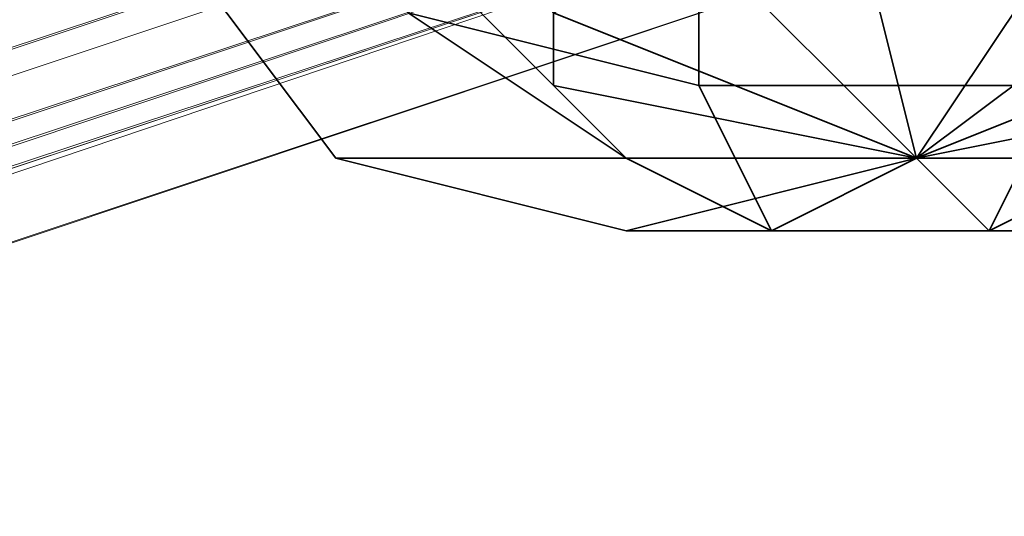
# Model space of a CAD drawing. Units: inches. Extents: x -3843 to 5023, y -1691 to 4826.
# Drawn here: x -404 to -397, y 1566 to 1570 of the extents above; entities that cross this region are included whole.
import ezdxf

# ---------------------------------------------------------------- set-up
doc = ezdxf.new("R2010")
doc.units = ezdxf.units.IN
doc.header["$MEASUREMENT"] = 0
doc.layers.add('SPIDERGAME CWPg169.349', color=250, linetype='Continuous', lineweight=35)

msp = doc.modelspace()

# ---------------------------------------------------------------- linework, layer by layer
at = {"layer": 'SPIDERGAME CWPg169.349', "color": 18, "lineweight": 35}
for points in [[(-399.6343, 1568.3109), (-397.4448, 1568.8583), (-395.2553, 1570.5004), (-394.1606, 1572.6899), (-394.7079, 1575.4268), (-395.8027, 1578.1637), (-397.9922, 1579.2584), (-400.1817, 1579.8058), (-402.3712, 1578.711), (-404.0133, 1576.5216), (-404.0133, 1573.7847), (-403.4659, 1571.0478), (-401.8238, 1568.8583)], [(-399.6343, 1568.3109), (-397.4448, 1568.8583), (-395.2553, 1570.5004), (-394.1606, 1572.6899), (-394.7079, 1575.4268), (-395.8027, 1578.1637), (-397.9922, 1579.2584), (-400.1817, 1579.8058), (-402.3712, 1578.711), (-404.0133, 1576.5216), (-404.0133, 1573.7847), (-403.4659, 1571.0478), (-401.8238, 1568.8583)], [(-401.8238, 1572.1426), (-401.8238, 1571.0478), (-400.1817, 1569.4057), (-400.1817, 1569.9531)], [(-399.0869, 1569.4057), (-401.2764, 1569.9531), (-401.8238, 1572.1426), (-399.0869, 1571.5952)], [(-401.8238, 1572.1426), (-401.8238, 1571.0478), (-400.1817, 1569.4057), (-400.1817, 1569.9531)], [(-399.0869, 1569.4057), (-401.2764, 1569.9531), (-401.8238, 1572.1426), (-399.0869, 1571.5952)], [(-396.3501, 1569.4057), (-399.0869, 1569.4057), (-399.0869, 1571.5952), (-396.3501, 1571.5952)], [(-396.3501, 1569.4057), (-399.0869, 1569.4057), (-399.0869, 1571.5952), (-396.3501, 1571.5952)], [(-403.4659, 1571.0478), (-391.9711, 1571.0478), (-390.329, 1568.8583), (-401.8238, 1568.8583)], [(-403.4659, 1571.0478), (-391.9711, 1571.0478), (-390.329, 1568.8583), (-401.8238, 1568.8583)], [(-401.8238, 1571.0478), (-401.2764, 1569.9531), (-399.6343, 1568.8583), (-400.1817, 1569.4057)], [(-401.8238, 1571.0478), (-401.2764, 1569.9531), (-399.6343, 1568.8583), (-400.1817, 1569.4057)], [(-399.0869, 1570.5004), (-397.4448, 1568.8583), (-397.9922, 1571.0478)], [(-396.3501, 1570.5004), (-397.9922, 1571.0478), (-397.4448, 1568.8583)], [(-399.0869, 1570.5004), (-400.1817, 1569.9531), (-397.4448, 1568.8583)], [(-383.7605, 1570.5004), (-395.2553, 1570.5004), (-397.4448, 1568.8583), (-385.95, 1568.8583)], [(-383.7605, 1570.5004), (-395.2553, 1570.5004), (-397.4448, 1568.8583), (-385.95, 1568.8583)], [(-396.3501, 1570.5004), (-397.4448, 1568.8583), (-395.2553, 1570.5004)], [(-394.7079, 1569.9531), (-395.2553, 1570.5004), (-397.4448, 1568.8583)], [(-401.2764, 1569.9531), (-399.0869, 1569.4057), (-398.5396, 1568.3109), (-399.6343, 1568.8583)], [(-401.2764, 1569.9531), (-399.0869, 1569.4057), (-398.5396, 1568.3109), (-399.6343, 1568.8583)], [(-400.1817, 1569.4057), (-397.4448, 1568.8583), (-400.1817, 1569.9531)], [(-394.7079, 1569.9531), (-397.4448, 1568.8583), (-394.7079, 1569.4057)], [(-396.3501, 1569.4057), (-394.1606, 1569.9531), (-395.8027, 1568.8583), (-396.8974, 1568.3109)], [(-396.3501, 1569.4057), (-394.1606, 1569.9531), (-395.8027, 1568.8583), (-396.8974, 1568.3109)], [(-400.1817, 1569.4057), (-399.6343, 1568.8583), (-397.4448, 1568.8583)], [(-399.0869, 1569.4057), (-396.3501, 1569.4057), (-396.8974, 1568.3109), (-398.5396, 1568.3109)], [(-399.0869, 1569.4057), (-396.3501, 1569.4057), (-396.8974, 1568.3109), (-398.5396, 1568.3109)], [(-395.8027, 1568.8583), (-394.7079, 1569.4057), (-397.4448, 1568.8583)], [(-388.1395, 1568.3109), (-399.6343, 1568.3109), (-401.8238, 1568.8583), (-390.329, 1568.8583)], [(-388.1395, 1568.3109), (-399.6343, 1568.3109), (-401.8238, 1568.8583), (-390.329, 1568.8583)], [(-399.6343, 1568.3109), (-388.1395, 1568.3109), (-385.95, 1568.8583), (-397.4448, 1568.8583)], [(-399.6343, 1568.3109), (-388.1395, 1568.3109), (-385.95, 1568.8583), (-397.4448, 1568.8583)], [(-398.5396, 1568.3109), (-397.4448, 1568.8583), (-399.6343, 1568.8583)], [(-398.5396, 1568.3109), (-396.8974, 1568.3109), (-397.4448, 1568.8583)], [(-395.8027, 1568.8583), (-397.4448, 1568.8583), (-396.8974, 1568.3109)]]:
    msp.add_lwpolyline(points, close=True, dxfattribs=at)
at = {"layer": 'SPIDERGAME CWPg169.349', "color": 18, "lineweight": 13}
for points in [[(-397.4448, 1575.4268), (-397.4448, 1576.5216), (-397.9922, 1577.0689), (-397.4448, 1576.5216), (-397.4448, 1575.9742), (-396.8974, 1574.8794), (-396.8974, 1573.7847), (-396.3501, 1572.6899), (-574.794, 1512.4788), (-395.8027, 1571.5952), (-574.794, 1512.4788)], [(-575.8887, 1511.9314), (-396.3501, 1571.5952), (-575.8887, 1511.9314), (-396.3501, 1571.5952), (-396.8974, 1571.5952), (-575.8887, 1511.9314), (-396.8974, 1571.5952), (-576.9835, 1511.9314), (-396.8974, 1572.1426), (-396.8974, 1571.5952), (-396.8974, 1572.1426), (-396.8974, 1573.2373), (-397.4448, 1573.7847), (-397.4448, 1574.8794), (-397.9922, 1575.4268), (-397.9922, 1575.9742), (-397.9922, 1576.5216), (-397.9922, 1575.9742), (-397.9922, 1575.4268), (-397.4448, 1574.8794), (-579.173, 1515.2157), (-397.9922, 1575.4268), (-397.9922, 1575.9742), (-579.173, 1515.763)], [(-574.794, 1514.1209), (-397.4448, 1573.7847), (-397.4448, 1574.8794), (-575.8887, 1515.2157), (-397.4448, 1574.8794), (-397.9922, 1575.4268), (-397.4448, 1574.8794), (-397.4448, 1573.7847), (-396.8974, 1573.2373), (-396.8974, 1572.1426), (-396.8974, 1571.5952), (-396.3501, 1571.5952), (-396.8974, 1572.1426), (-576.9835, 1511.9314)], [(-574.794, 1513.0262), (-396.8974, 1572.1426), (-574.794, 1513.0262), (-396.8974, 1572.6899), (-452.1822, 1573.7847), (-396.3501, 1573.7847), (-452.1822, 1573.7847), (-452.7296, 1574.8794), (-396.8974, 1574.8794), (-396.3501, 1573.7847)], [(-396.3501, 1572.1426), (-576.9835, 1511.384), (-578.6256, 1511.9314), (-579.7204, 1513.5735), (-396.8974, 1574.3321), (-396.3501, 1573.2373), (-578.6256, 1511.9314), (-396.3501, 1573.2373), (-396.3501, 1572.1426), (-576.9835, 1511.384), (-395.8027, 1571.5952), (-396.3501, 1572.6899)], [(-579.173, 1513.5735), (-397.4448, 1573.7847), (-396.8974, 1573.2373), (-578.0782, 1513.0262), (-396.8974, 1573.2373), (-396.8974, 1572.1426), (-396.3501, 1571.5952), (-574.794, 1511.9314)], [(-396.8974, 1571.5952), (-396.3501, 1571.5952), (-396.8974, 1572.1426), (-576.9835, 1511.9314)], [(-396.8974, 1572.1426), (-576.9835, 1511.9314), (-396.8974, 1572.1426)], [(-396.8974, 1572.1426), (-576.9835, 1511.9314), (-396.8974, 1572.1426)], [(-395.8027, 1571.5952), (-576.9835, 1511.384), (-395.8027, 1571.5952), (-575.8887, 1510.8367), (-395.8027, 1571.5952)], [(-395.8027, 1571.5952), (-576.9835, 1511.384), (-395.8027, 1571.5952)], [(-575.8887, 1511.9314), (-396.3501, 1571.5952), (-574.794, 1511.9314)], [(-396.3501, 1571.5952), (-575.8887, 1511.9314), (-396.3501, 1571.5952)], [(-396.3501, 1571.5952), (-574.794, 1511.9314)], [(-395.8027, 1571.0478), (-575.8887, 1510.8367), (-395.8027, 1571.0478)], [(-574.794, 1511.384), (-575.8887, 1510.8367), (-395.8027, 1571.0478)], [(-574.794, 1511.384), (-395.8027, 1571.0478)], [(-574.794, 1511.384), (-395.8027, 1571.0478)]]:
    msp.add_lwpolyline(points, dxfattribs=at)
for points in [[(-396.3501, 1572.1426), (-576.9835, 1511.384), (-578.6256, 1511.9314), (-579.7204, 1513.5735), (-396.8974, 1574.3321), (-396.3501, 1573.2373), (-578.6256, 1511.9314), (-396.3501, 1573.2373)], [(-574.794, 1511.384), (-395.8027, 1571.0478), (-395.8027, 1571.5952), (-574.794, 1512.4788), (-396.3501, 1572.6899), (-395.8027, 1571.5952), (-574.794, 1512.4788)], [(-396.8974, 1572.6899), (-574.794, 1513.0262), (-396.8974, 1572.1426)], [(-396.3501, 1572.1426), (-576.9835, 1511.384), (-395.8027, 1571.5952)], [(-576.9835, 1511.9314), (-396.8974, 1571.5952), (-575.8887, 1511.9314), (-576.9835, 1511.9314), (-396.8974, 1572.1426), (-396.8974, 1571.5952)], [(-396.8974, 1572.1426), (-574.794, 1513.0262), (-574.794, 1511.9314), (-396.3501, 1571.5952)], [(-575.8887, 1510.8367), (-395.8027, 1571.5952), (-576.9835, 1511.384)], [(-395.8027, 1571.0478), (-575.8887, 1510.8367), (-395.8027, 1571.0478), (-395.8027, 1571.5952), (-575.8887, 1510.8367)], [(-575.8887, 1511.9314), (-396.8974, 1571.5952), (-396.3501, 1571.5952)], [(-395.8027, 1571.0478), (-574.794, 1511.384), (-575.8887, 1510.8367)]]:
    msp.add_lwpolyline(points, close=True, dxfattribs=at)
at = {"layer": 'SPIDERGAME CWPg169.349', "color": 18, "lineweight": 35}
for points in [[(-396.8974, 1568.3109), (-397.4448, 1568.8583), (-397.9922, 1571.0478), (-396.3501, 1570.5004), (-397.4448, 1568.8583), (-400.1817, 1569.9531), (-399.0869, 1570.5004), (-397.4448, 1568.8583), (-399.6343, 1568.8583), (-400.1817, 1569.4057), (-397.4448, 1568.8583), (-400.1817, 1569.9531)], [(-395.2553, 1570.5004), (-397.4448, 1568.8583), (-397.9922, 1571.0478)], [(-399.6343, 1568.8583), (-397.4448, 1568.8583), (-396.8974, 1568.3109), (-398.5396, 1568.3109), (-397.4448, 1568.8583), (-394.7079, 1569.4057), (-395.8027, 1568.8583), (-397.4448, 1568.8583), (-395.2553, 1570.5004), (-394.7079, 1569.9531), (-397.4448, 1568.8583), (-394.7079, 1569.4057)]]:
    msp.add_lwpolyline(points, dxfattribs=at)

doc.saveas('drawing.dxf')
